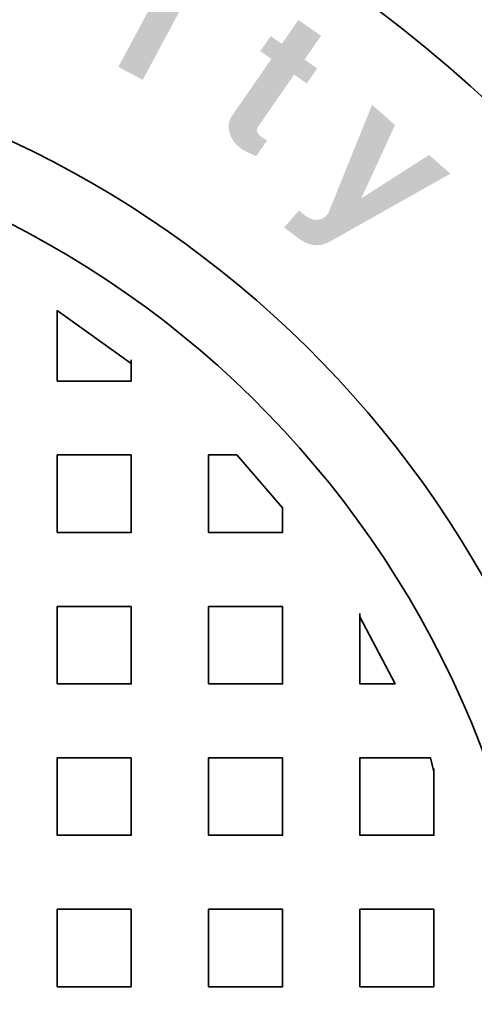
# Model space of a CAD drawing. Units: inches. Extents: x 10 to 840, y 10 to 540.
# Drawn here: x 187 to 198, y 283 to 306 of the extents above; entities that cross this region are included whole.
import ezdxf

# ---------------------------------------------------------------- set-up
doc = ezdxf.new("R2010")
doc.units = ezdxf.units.IN
doc.header["$LTSCALE"] = 50
doc.header["$MEASUREMENT"] = 0
doc.layers.add('PDF_Geometry', color=7, linetype='Continuous')
doc.layers.add('PDF_Solid Fills', color=7, linetype='Continuous')

# ---------------------------------------------------------------- blocks, each defined once
blk = doc.blocks.new('A$C1A033462')
at = {"layer": 'PDF_Solid Fills', "transparency": 33554559}
for points in [[(0.7165, 1.00974), (0.69503, 1.02465), (0.67936, 1.00208), (0.66881, 1.00941), (0.6589, 0.99517), (0.6695, 0.98781), (0.63214, 0.93398), (0.63103, 0.93217), (0.6605, 0.91365), (0.65857, 0.91515), (0.65624, 0.91794), (0.65557, 0.92067), (0.6566, 0.92338), (0.69097, 0.97291), (0.70293, 0.9646), (0.71281, 0.97888), (0.70086, 0.98717)], [(0.66547, 0.91065), (0.6634, 0.91191), (0.6605, 0.91365), (0.63103, 0.93217), (0.62969, 0.92898), (0.62903, 0.92555), (0.62907, 0.92194), (0.62976, 0.91815), (0.62983, 0.91794), (0.631, 0.91448), (0.63264, 0.91131), (0.63469, 0.90838), (0.63724, 0.90574), (0.64024, 0.90338), (0.64164, 0.90244), (0.64464, 0.90065), (0.64786, 0.89891), (0.65136, 0.89731), (0.65514, 0.89574)], [(0.83903, 0.87917), (0.81883, 0.89691), (0.75457, 0.85574), (0.7231, 0.84115), (0.72224, 0.84017), (0.71967, 0.83794), (0.71697, 0.83641), (0.71419, 0.83558), (0.71131, 0.83544), (0.70826, 0.83598), (0.70517, 0.83721), (0.70193, 0.83917), (0.6986, 0.84177), (0.69567, 0.84438), (0.68147, 0.82824), (0.69524, 0.81791), (0.69526, 0.81788), (0.6986, 0.81565), (0.70193, 0.81388), (0.70524, 0.81258), (0.70853, 0.81177), (0.71183, 0.81144), (0.71514, 0.8116), (0.7184, 0.81224), (0.72167, 0.81334), (0.72493, 0.81491)]]:
    blk.add_hatch(color=256, dxfattribs=at).paths.add_polyline_path(points)
at = {"layer": 'PDF_Geometry', "lineweight": 35}
for points in [[(0.53667, 0.69958), (0.46667, 0.74958), (0.46667, 0.68291), (0.53667, 0.68291), (0.53667, 0.70291)], [(0.75333, 0.46291), (0.75333, 0.39624), (0.78667, 0.39624), (0.75333, 0.45958)], [(0.82333, 0.31624), (0.82333, 0.25291), (0.75333, 0.25291), (0.75333, 0.32624), (0.82, 0.32624), (0.82333, 0.31291)]]:
    blk.add_lwpolyline(points, dxfattribs=at)
for points in [[(0.53667, 0.61291), (0.46667, 0.61291), (0.46667, 0.53958), (0.53667, 0.53958)], [(0.68, 0.56291), (0.63667, 0.61291), (0.61, 0.61291), (0.61, 0.53958), (0.68, 0.53958)], [(0.53667, 0.46958), (0.46667, 0.46958), (0.46667, 0.39624), (0.53667, 0.39624)], [(0.68, 0.46958), (0.68, 0.39624), (0.61, 0.39624), (0.61, 0.46958)], [(0.53667, 0.32624), (0.53667, 0.25291), (0.46667, 0.25291), (0.46667, 0.32624)], [(0.68, 0.32624), (0.61, 0.32624), (0.61, 0.25291), (0.68, 0.25291)], [(0.53667, 0.18291), (0.46667, 0.18291), (0.46667, 0.10958), (0.53667, 0.10958)], [(0.68, 0.18291), (0.68, 0.10958), (0.61, 0.10958), (0.61, 0.18291)], [(0.82333, 0.18291), (0.75333, 0.18291), (0.75333, 0.10958), (0.82333, 0.10958)]]:
    blk.add_lwpolyline(points, close=True, dxfattribs=at)
for centre, radius, start, end in [((0, 0.00582), 1.52148, 2.52733, 177.47267), ((0, 0.00602), 1.28467, 8.66563, 171.33437), ((0, 0.00383), 1.00011, 10.50908, 169.49092), ((0.0004, 0.00376), 0.92915, 90.02464, 84.47212)]:
    blk.add_arc(centre, radius, start, end, dxfattribs=at)
at = {"layer": 'PDF_Solid Fills', "lineweight": 18, "transparency": 33554559}
for points in [[(0.59536, 1.05708), (0.57233, 1.06941), (0.54757, 0.96791), (0.52453, 0.98024)], [(0.78657, 0.92524), (0.76483, 0.94434), (0.75457, 0.85574), (0.7231, 0.84115)]]:
    blk.add_solid(points, dxfattribs=at)

msp = doc.modelspace()

# ---------------------------------------------------------------- block references
at = {"xscale": 25, "yscale": 25, "zscale": 25}
msp.add_blockref('A$C1A033462', (176.446, 280.349), dxfattribs=at)

doc.saveas('drawing.dxf')
